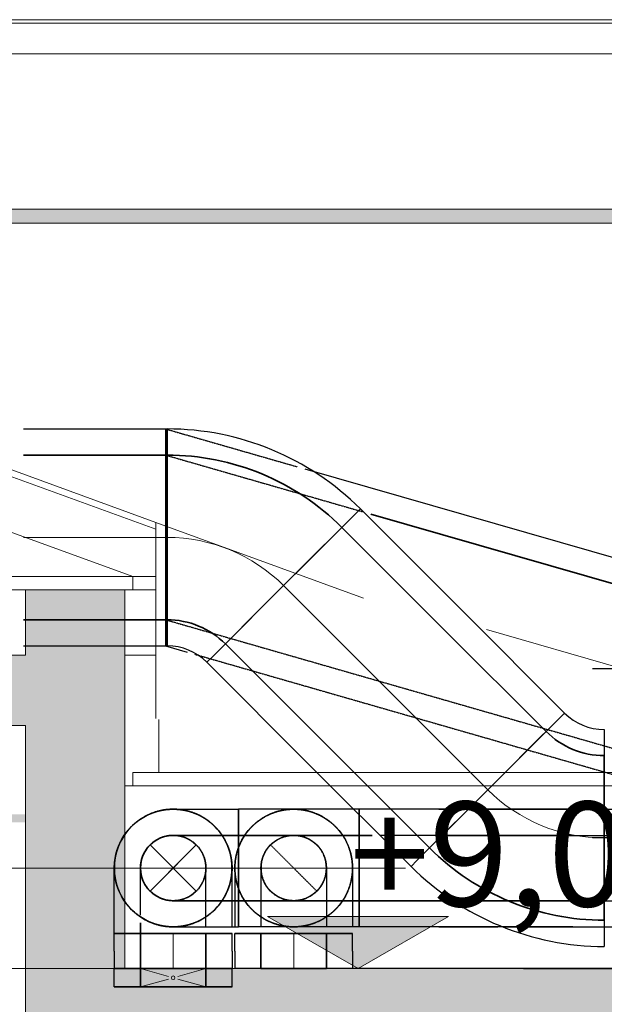
# Model space of a CAD drawing. Units: millimetres. Extents: x 108689 to 227299, y -68255 to 83746.
# Drawn here: x 132958 to 135194, y -18130 to -14363 of the extents above; entities that cross this region are included whole.
import ezdxf

# ---------------------------------------------------------------- set-up
doc = ezdxf.new("R2010")
doc.units = ezdxf.units.MM
doc.linetypes.add('Hidden', pattern=[3, 2, -1])
for name, color, linetype in [('LOIGE', 7, 'Continuous'), ('LOIKEOSAD-KVVKJ', 7, 'Continuous'), ('LOIKEOSAD-MUUD', 7, 'Continuous'), ('VENT-SP1-TEKST', 7, 'Continuous')]:
    doc.layers.add(name, color=color, linetype=linetype)
doc.styles.add('GENERATED_STYLE_1', font='arial.ttf')

msp = doc.modelspace()

# ---------------------------------------------------------------- hatches: boundary and pattern name
at = {"linetype": 'Continuous', "lineweight": 0}
for points in [[(173411, -15141.7), (173411, -15088.5), (130334.2, -15088.5), (130334.2, -15141.7)], [(132981, -16793.8), (133361, -16793.8), (133361, -16543.8), (132981, -16543.8)], [(123681, -17063.8), (132981, -17063.8), (132981, -16793.8), (123681, -16793.8)], [(132981, -20393.8), (133361, -20393.8), (133361, -16793.8), (132981, -16793.8)], [(132981, -17403.8), (123681, -17403.8), (123681, -17433.8), (132981, -17433.8)], [(134252.5, -17993.8), (133906.5, -17793.8), (134598.5, -17793.8)], [(172781, -18263.8), (172781, -17993.8), (133361, -17993.8), (133361, -18263.8)]]:
    msp.add_hatch(color=254, dxfattribs=at).paths.add_polyline_path(points, flags=0)

# ---------------------------------------------------------------- linework, layer by layer
at = {"color": 254, "linetype": 'Continuous', "lineweight": 0}
for p, q in [((138361, -14363.1), (128341, -14363.1)), ((128376.6, -14376.1), (171691, -14376.1)), ((128331, -14439.3), (133478.6, -16312.8)), ((133391, -16493.8), (128391, -14673.9)), ((130334.2, -15088.5), (173411, -15088.5)), ((130334.2, -15141.7), (172781, -15141.7)), ((133478.6, -16286.2), (130334.2, -15141.7)), ((133478.6, -16286.2), (134273.9, -16575.7)), ((133478.6, -17036.3), (133478.6, -16286.2)), ((133391, -16493.8), (131531, -16493.8)), ((133391, -16543.8), (133391, -16493.8)), ((133391, -16493.8), (133478.6, -16493.8)), ((123681, -16543.8), (132981, -16543.8)), ((132981, -16543.8), (133361, -16543.8)), ((132981, -16793.8), (132981, -16543.8)), ((133361, -16543.8), (133478.6, -16543.8)), ((133361, -16793.8), (133361, -16543.8)), ((123681, -16793.8), (132981, -16793.8)), ((133361, -16793.8), (133478.6, -16793.8)), ((133361, -17993.8), (133361, -16793.8)), ((123681, -17063.8), (132981, -17063.8)), ((132981, -20393.8), (132981, -17063.8)), ((133491, -17243.8), (133491, -17040.7)), ((133390.8, -17243.8), (171096.2, -17243.8)), ((133391, -17243.8), (133391, -17293.8)), ((133361, -17293.8), (171691, -17293.8)), ((134252.5, -17993.8), (133906.5, -17793.8)), ((133906.5, -17793.8), (134598.5, -17793.8)), ((134598.5, -17793.8), (134252.5, -17993.8)), ((133361, -17993.8), (172781, -17993.8)), ((134252.5, -17993.8), (134102.5, -17993.8)), ((134252.5, -17993.8), (134402.5, -17993.8))]:
    msp.add_line(p, q, dxfattribs=at)
at = {"layer": 'LOIGE', "color": 7, "linetype": 'Continuous', "lineweight": 18}
for p, q in [((140039.3, -14493.8), (122266.7, -14493.8)), ((140039.3, -17993.8), (122266.7, -17993.8))]:
    msp.add_line(p, q, dxfattribs=at)
at = {"layer": 'LOIKEOSAD-KVVKJ', "color": 7, "linetype": 'Continuous', "lineweight": -3}
for p, q in [((132973.5, -15928.8), (133522.3, -15928.8)), ((133516.4, -15928.8), (133516.4, -15960.4)), ((133522.3, -15960.4), (133522.3, -15928.8)), ((133522.3, -15928.8), (133522.3, -15960.4)), ((133516.4, -15960.4), (133516.4, -16050.3)), ((133522.3, -16050.3), (133522.3, -15960.4)), ((133522.3, -15960.4), (133522.3, -16050.3)), ((133516.4, -16028.8), (133516.4, -16052.8)), ((133516.4, -16050.3), (133516.4, -16185)), ((133516.4, -16052.8), (133516.4, -16121.1)), ((133522.3, -16185), (133522.3, -16050.3)), ((133522.3, -16050.3), (133522.3, -16185)), ((134048.6, -16081.8), (135264.7, -16431.5)), ((133516.4, -16121.1), (133516.4, -16223.2)), ((133516.4, -16185), (133516.4, -16343.8)), ((133522.3, -16343.8), (133522.3, -16185)), ((133522.3, -16185), (133522.3, -16343.8)), ((133516.4, -16223.2), (133516.4, -16343.8)), ((134261.2, -16234.9), (134238.9, -16257.2)), ((134238.9, -16257.2), (134261.2, -16234.9)), ((134651.7, -16625.3), (134261.2, -16234.9)), ((134238.9, -16257.2), (134175.2, -16320.8)), ((134175.2, -16320.8), (134238.9, -16257.2)), ((133516.4, -16343.8), (133516.4, -16464.3)), ((133516.4, -16343.8), (133516.4, -16502.6)), ((133522.3, -16502.6), (133522.3, -16343.8)), ((133522.3, -16343.8), (133522.3, -16502.6)), ((134175.2, -16320.8), (134080, -16416)), ((134080, -16416), (134175.2, -16320.8)), ((134080, -16416), (133967.7, -16528.3)), ((133967.7, -16528.3), (134080, -16416)), ((133516.4, -16464.3), (133516.4, -16566.5)), ((133516.4, -16502.6), (133516.4, -16637.2)), ((133522.3, -16637.2), (133522.3, -16502.6)), ((133522.3, -16502.6), (133522.3, -16637.2)), ((133967.7, -16528.3), (133855.4, -16640.6)), ((133855.4, -16640.6), (133967.7, -16528.3)), ((133516.4, -16566.5), (133516.4, -16634.8)), ((133516.4, -16634.8), (133516.4, -16658.8)), ((133516.4, -16637.2), (133516.4, -16727.2)), ((133522.3, -16727.2), (133522.3, -16637.2)), ((133522.3, -16637.2), (133522.3, -16727.2)), ((133855.4, -16640.6), (133760.2, -16735.8)), ((133760.2, -16735.8), (133855.4, -16640.6)), ((134651.7, -16625.3), (135042.2, -17015.8)), ((132973.5, -16758.8), (133522.3, -16758.8)), ((133516.4, -16727.2), (133516.4, -16758.8)), ((133516.4, -16758.8), (133599.3, -16782.6)), ((133522.3, -16758.8), (133522.3, -16727.2)), ((133522.3, -16727.2), (133522.3, -16758.8)), ((133760.2, -16735.8), (133696.6, -16799.4)), ((133696.6, -16799.4), (133760.2, -16735.8)), ((133696.6, -16799.4), (133674.3, -16821.8)), ((133674.3, -16821.8), (133696.6, -16799.4)), ((134064.8, -17212.2), (133674.3, -16821.8)), ((135019.8, -17038.2), (135042.2, -17015.8)), ((135042.2, -17015.8), (135019.8, -17038.2)), ((134956.2, -17101.8), (135019.8, -17038.2)), ((135019.8, -17038.2), (134956.2, -17101.8)), ((134861, -17197), (134956.2, -17101.8)), ((134956.2, -17101.8), (134861, -17197)), ((135194.2, -17078.8), (135194.2, -17110.4)), ((135194.2, -17110.4), (135194.2, -17200.3)), ((134064.8, -17212.2), (134455.3, -17602.7)), ((134748.7, -17309.3), (134861, -17197)), ((134861, -17197), (134748.7, -17309.3)), ((135194.2, -17200.3), (135194.2, -17335)), ((134636.4, -17421.6), (134748.7, -17309.3)), ((134748.7, -17309.3), (134636.4, -17421.6)), ((135194.2, -17335), (135194.2, -17493.8)), ((133545.4, -17383.8), (133564.4, -17383.8)), ((133564.4, -17383.8), (133618.6, -17383.8)), ((133618.6, -17383.8), (133699.7, -17383.8)), ((133699.7, -17383.8), (133795.4, -17383.8)), ((133795.4, -17383.8), (133795.4, -17400.9)), ((134206.3, -17383.8), (133795.4, -17383.8)), ((133795.4, -17400.9), (133795.4, -17383.8)), ((133795.4, -17400.9), (133795.4, -17449.7)), ((133795.4, -17449.7), (133795.4, -17400.9)), ((134561.3, -17383.8), (134236.3, -17383.8)), ((135074.2, -17383.8), (134256.3, -17383.8)), ((134256.3, -17400.9), (134256.3, -17383.8)), ((134256.3, -17449.7), (134256.3, -17400.9)), ((134561.3, -17383.8), (135327.2, -17383.8)), ((135074.2, -17383.8), (135392.9, -17383.8)), ((134541.2, -17516.8), (134636.4, -17421.6)), ((134636.4, -17421.6), (134541.2, -17516.8)), ((133795.4, -17449.7), (133795.4, -17522.7)), ((133795.4, -17522.7), (133795.4, -17449.7)), ((134256.3, -17522.7), (134256.3, -17449.7)), ((134256.3, -17493.3), (134256.3, -17483.8)), ((134256.3, -17520.4), (134256.3, -17493.3)), ((134561.3, -17483.8), (134336.3, -17483.8)), ((135074.2, -17483.8), (134366.3, -17483.8)), ((134477.6, -17580.4), (134541.2, -17516.8)), ((134541.2, -17516.8), (134477.6, -17580.4)), ((134561.3, -17483.8), (135327.2, -17483.8)), ((135074.2, -17483.8), (135392.9, -17483.8)), ((135194.2, -17493.8), (135194.2, -17652.6)), ((133795.4, -17522.7), (133795.4, -17608.8)), ((133795.4, -17608.8), (133795.4, -17522.7)), ((134256.3, -17561), (134256.3, -17520.4)), ((134256.3, -17608.8), (134256.3, -17522.7)), ((134256.3, -17608.8), (134256.3, -17561)), ((134455.3, -17602.7), (134477.6, -17580.4)), ((134477.6, -17580.4), (134455.3, -17602.7)), ((133320.4, -17627.8), (133320.4, -17608.8)), ((133320.4, -17682), (133320.4, -17627.8)), ((133795.4, -17608.8), (133795.4, -17694.9)), ((133795.4, -17694.9), (133795.4, -17608.8)), ((134256.3, -17656.6), (134256.3, -17608.8)), ((134256.3, -17694.9), (134256.3, -17608.8)), ((134256.3, -17697.2), (134256.3, -17656.6)), ((135194.2, -17652.6), (135194.2, -17787.2)), ((133320.4, -17763.1), (133320.4, -17682)), ((133795.4, -17694.9), (133795.4, -17767.9)), ((133795.4, -17767.9), (133795.4, -17694.9)), ((134256.3, -17767.9), (134256.3, -17694.9)), ((134256.3, -17724.3), (134256.3, -17697.2)), ((134256.3, -17733.8), (134256.3, -17724.3)), ((135074.2, -17733.8), (134256.3, -17733.8)), ((134651.4, -17733.8), (135327.2, -17733.8)), ((135074.2, -17733.8), (135392.9, -17733.8)), ((133320.4, -17858.8), (133320.4, -17763.1)), ((133795.4, -17767.9), (133795.4, -17816.7)), ((133795.4, -17816.7), (133795.4, -17767.9)), ((134256.3, -17816.7), (134256.3, -17767.9)), ((133795.4, -17816.7), (133795.4, -17833.8)), ((133795.4, -17833.8), (133795.4, -17816.7)), ((134256.3, -17833.8), (134256.3, -17816.7)), ((135194.2, -17787.2), (135194.2, -17877.2)), ((133545.4, -17833.8), (133564.4, -17833.8)), ((133564.4, -17833.8), (133618.6, -17833.8)), ((133618.6, -17833.8), (133699.7, -17833.8)), ((133699.7, -17833.8), (133795.4, -17833.8)), ((134561.3, -17833.8), (133795.4, -17833.8)), ((135074.2, -17833.8), (134256.3, -17833.8)), ((134561.3, -17833.8), (134787.1, -17833.8)), ((134817.1, -17833.8), (135327.2, -17833.8)), ((135074.2, -17833.8), (135392.9, -17833.8)), ((133337.5, -17858.8), (133320.4, -17858.8)), ((133320.4, -17926.3), (133320.4, -17858.8)), ((133320.4, -17858.8), (133337.5, -17858.8)), ((133386.3, -17858.8), (133337.5, -17858.8)), ((133337.5, -17858.8), (133386.3, -17858.8)), ((133459.3, -17858.8), (133386.3, -17858.8)), ((133386.3, -17858.8), (133459.3, -17858.8)), ((133545.4, -17858.8), (133459.3, -17858.8)), ((133459.3, -17858.8), (133545.4, -17858.8)), ((133631.5, -17858.8), (133545.4, -17858.8)), ((133545.4, -17858.8), (133631.5, -17858.8)), ((133704.5, -17858.8), (133631.5, -17858.8)), ((133631.5, -17858.8), (133704.5, -17858.8)), ((133753.3, -17858.8), (133704.5, -17858.8)), ((133704.5, -17858.8), (133753.3, -17858.8)), ((133770.4, -17858.8), (133753.3, -17858.8)), ((133753.3, -17858.8), (133770.4, -17858.8)), ((133770.4, -17926.3), (133770.4, -17858.8)), ((133798.4, -17858.8), (133781.3, -17858.8)), ((133781.3, -17926.3), (133781.3, -17858.8)), ((133781.3, -17858.8), (133798.4, -17858.8)), ((133847.2, -17858.8), (133798.4, -17858.8)), ((133798.4, -17858.8), (133847.2, -17858.8)), ((133920.2, -17858.8), (133847.2, -17858.8)), ((133847.2, -17858.8), (133920.2, -17858.8)), ((134006.3, -17858.8), (133920.2, -17858.8)), ((133920.2, -17858.8), (134006.3, -17858.8)), ((134092.4, -17858.8), (134006.3, -17858.8)), ((134006.3, -17858.8), (134092.4, -17858.8)), ((134165.4, -17858.8), (134092.4, -17858.8)), ((134092.4, -17858.8), (134165.4, -17858.8)), ((134214.1, -17858.8), (134165.4, -17858.8)), ((134165.4, -17858.8), (134214.1, -17858.8)), ((134231.3, -17858.8), (134214.1, -17858.8)), ((134214.1, -17858.8), (134231.3, -17858.8)), ((134231.3, -17926.3), (134231.3, -17858.8)), ((135194.2, -17877.2), (135194.2, -17908.8)), ((133320.4, -17926.3), (133320.4, -17993.8)), ((133770.4, -17926.3), (133770.4, -17993.8)), ((133781.3, -17926.3), (133781.3, -17993.8)), ((134231.3, -17926.3), (134231.3, -17993.8)), ((133320.4, -18063.8), (133320.4, -17993.8)), ((133320.4, -17993.8), (133337.5, -17993.8)), ((133320.4, -17993.8), (133337.5, -17993.8)), ((133337.5, -17993.8), (133320.4, -17993.8)), ((133337.5, -17993.8), (133386.3, -17993.8)), ((133337.5, -17993.8), (133386.3, -17993.8)), ((133386.3, -17993.8), (133337.5, -17993.8)), ((133386.3, -17993.8), (133459.3, -17993.8)), ((133386.3, -17993.8), (133459.3, -17993.8)), ((133459.3, -17993.8), (133386.3, -17993.8)), ((133459.3, -17993.8), (133545.4, -17993.8)), ((133459.3, -17993.8), (133545.4, -17993.8)), ((133545.4, -17993.8), (133459.3, -17993.8)), ((133545.4, -17993.8), (133631.5, -17993.8)), ((133545.4, -17993.8), (133631.5, -17993.8)), ((133631.5, -17993.8), (133545.4, -17993.8)), ((133631.5, -17993.8), (133704.5, -17993.8)), ((133631.5, -17993.8), (133704.5, -17993.8)), ((133704.5, -17993.8), (133631.5, -17993.8)), ((133704.5, -17993.8), (133753.3, -17993.8)), ((133704.5, -17993.8), (133753.3, -17993.8)), ((133753.3, -17993.8), (133704.5, -17993.8)), ((133753.3, -17993.8), (133770.4, -17993.8)), ((133753.3, -17993.8), (133770.4, -17993.8)), ((133770.4, -17993.8), (133753.3, -17993.8)), ((133770.4, -18063.8), (133770.4, -17993.8)), ((133798.4, -17993.8), (133781.3, -17993.8)), ((133847.2, -17993.8), (133798.4, -17993.8)), ((133920.2, -17993.8), (133847.2, -17993.8)), ((134006.3, -17993.8), (133920.2, -17993.8)), ((134092.4, -17993.8), (134006.3, -17993.8)), ((134165.4, -17993.8), (134092.4, -17993.8)), ((134214.1, -17993.8), (134165.4, -17993.8)), ((134231.3, -17993.8), (134214.1, -17993.8)), ((133320.4, -18063.8), (133337.5, -18063.8)), ((133337.5, -18063.8), (133320.4, -18063.8)), ((133337.5, -18063.8), (133386.3, -18063.8)), ((133386.3, -18063.8), (133337.5, -18063.8)), ((133386.3, -18063.8), (133459.3, -18063.8)), ((133459.3, -18063.8), (133386.3, -18063.8)), ((133459.3, -18063.8), (133545.4, -18063.8)), ((133545.4, -18063.8), (133459.3, -18063.8)), ((133545.4, -18063.8), (133631.5, -18063.8)), ((133631.5, -18063.8), (133545.4, -18063.8)), ((133631.5, -18063.8), (133704.5, -18063.8)), ((133704.5, -18063.8), (133631.5, -18063.8)), ((133704.5, -18063.8), (133753.3, -18063.8)), ((133753.3, -18063.8), (133704.5, -18063.8)), ((133753.3, -18063.8), (133770.4, -18063.8)), ((133770.4, -18063.8), (133753.3, -18063.8))]:
    msp.add_line(p, q, dxfattribs=at)
at = {"layer": 'LOIKEOSAD-KVVKJ', "color": 7, "linetype": 'Hidden', "lineweight": -3}
for p, q in [((133516.4, -15928.8), (134019.8, -16073.5)), ((133516.4, -15928.8), (133516.4, -15960.4)), ((133516.4, -15960.4), (133516.4, -16050.3)), ((133516.4, -16028.8), (134272.6, -16246.2)), ((133516.4, -16028.8), (133516.4, -16052.8)), ((133516.4, -16050.3), (133516.4, -16185)), ((133516.4, -16052.8), (133516.4, -16121.1)), ((133516.4, -16121.1), (133516.4, -16223.2)), ((133516.4, -16185), (133516.4, -16343.8)), ((133516.4, -16223.2), (133516.4, -16343.8)), ((133516.4, -16343.8), (133516.4, -16464.3)), ((133516.4, -16343.8), (133516.4, -16502.6)), ((133516.4, -16464.3), (133516.4, -16566.5)), ((133516.4, -16502.6), (133516.4, -16637.2)), ((133516.4, -16566.5), (133516.4, -16634.8)), ((133516.4, -16634.8), (133516.4, -16658.8)), ((133516.4, -16637.2), (133516.4, -16727.2)), ((133516.4, -16658.8), (135264.7, -17161.5)), ((133516.4, -16727.2), (133516.4, -16758.8)), ((133628.2, -16790.9), (135264.7, -17261.5)), ((134025.3, -17383.8), (134006.3, -17383.8)), ((134079.5, -17383.8), (134025.3, -17383.8)), ((134160.6, -17383.8), (134079.5, -17383.8)), ((134256.3, -17383.8), (134160.6, -17383.8)), ((134256.3, -17383.8), (134256.3, -17400.9)), ((134256.3, -17400.9), (134256.3, -17449.7)), ((134256.3, -17449.7), (134256.3, -17522.7)), ((134025.3, -17483.8), (134006.3, -17483.8)), ((134079.5, -17483.8), (134025.3, -17483.8)), ((134160.6, -17483.8), (134079.5, -17483.8)), ((134256.3, -17483.8), (134160.6, -17483.8)), ((134256.3, -17483.8), (134256.3, -17493.3)), ((134256.3, -17493.3), (134256.3, -17520.4)), ((134094.6, -17697.2), (133917.9, -17520.4)), ((134256.3, -17520.4), (134256.3, -17561)), ((134256.3, -17522.7), (134256.3, -17608.8)), ((134256.3, -17561), (134256.3, -17608.8)), ((133420.4, -17631.6), (133420.4, -17608.8)), ((133670.4, -17625.5), (133670.4, -17608.8)), ((133670.4, -17673.3), (133670.4, -17625.5)), ((133770.4, -17625.5), (133770.4, -17608.8)), ((133770.4, -17673.3), (133770.4, -17625.5)), ((133781.3, -17608.8), (133781.3, -17625.5)), ((133781.3, -17625.5), (133781.3, -17673.3)), ((133881.3, -17608.8), (133881.3, -17625.5)), ((133881.3, -17625.5), (133881.3, -17673.3)), ((134131.3, -17608.8), (134131.3, -17625.5)), ((134131.3, -17625.5), (134131.3, -17673.3)), ((134231.3, -17608.8), (134231.3, -17625.5)), ((134231.3, -17625.5), (134231.3, -17673.3)), ((134256.3, -17608.8), (134256.3, -17656.6)), ((134256.3, -17608.8), (134256.3, -17694.9)), ((133420.4, -17695.7), (133420.4, -17631.6)), ((134256.3, -17656.6), (134256.3, -17697.2)), ((133420.4, -17789.6), (133420.4, -17695.7)), ((133670.4, -17745.8), (133670.4, -17673.3)), ((133770.4, -17745.8), (133770.4, -17673.3)), ((133781.3, -17673.3), (133781.3, -17745.8)), ((133881.3, -17673.3), (133881.3, -17745.8)), ((134131.3, -17673.3), (134131.3, -17745.8)), ((134231.3, -17673.3), (134231.3, -17745.8)), ((134256.3, -17694.9), (134256.3, -17767.9)), ((134256.3, -17697.2), (134256.3, -17724.3)), ((134025.3, -17733.8), (134006.3, -17733.8)), ((134079.5, -17733.8), (134025.3, -17733.8)), ((134160.6, -17733.8), (134079.5, -17733.8)), ((134256.3, -17733.8), (134160.6, -17733.8)), ((134256.3, -17724.3), (134256.3, -17733.8)), ((133670.4, -17833.4), (133670.4, -17745.8)), ((133770.4, -17833.4), (133770.4, -17745.8)), ((133781.3, -17745.8), (133781.3, -17833.4)), ((133881.3, -17745.8), (133881.3, -17833.4)), ((134131.3, -17745.8), (134131.3, -17833.4)), ((134231.3, -17745.8), (134231.3, -17833.4)), ((134256.3, -17767.9), (134256.3, -17816.7)), ((134256.3, -17816.7), (134256.3, -17833.8)), ((134025.3, -17833.8), (134006.3, -17833.8)), ((134079.5, -17833.8), (134025.3, -17833.8)), ((134160.6, -17833.8), (134079.5, -17833.8)), ((134256.3, -17833.8), (134160.6, -17833.8))]:
    msp.add_line(p, q, dxfattribs=at)
at = {"layer": 'LOIKEOSAD-KVVKJ', "color": 1, "linetype": 'Continuous', "lineweight": 35}
for p, q in [((132973.5, -16028.8), (133522.3, -16028.8)), ((133522.3, -16052.8), (133522.3, -16028.8)), ((133522.3, -16028.8), (133522.3, -16052.8)), ((133522.3, -16121.1), (133522.3, -16052.8)), ((133522.3, -16052.8), (133522.3, -16121.1)), ((133522.3, -16223.2), (133522.3, -16121.1)), ((133522.3, -16121.1), (133522.3, -16223.2)), ((133522.3, -16343.8), (133522.3, -16223.2)), ((133522.3, -16223.2), (133522.3, -16343.8)), ((134190.5, -16305.6), (134173.5, -16322.5)), ((134173.5, -16322.5), (134190.5, -16305.6)), ((134581, -16696.1), (134190.5, -16305.6)), ((133522.3, -16464.3), (133522.3, -16343.8)), ((133522.3, -16343.8), (133522.3, -16464.3)), ((134173.5, -16322.5), (134125.2, -16370.8)), ((134125.2, -16370.8), (134173.5, -16322.5)), ((134125.2, -16370.8), (134053, -16443.1)), ((134053, -16443.1), (134125.2, -16370.8)), ((134053, -16443.1), (133967.7, -16528.3)), ((133967.7, -16528.3), (134053, -16443.1)), ((133522.3, -16566.5), (133522.3, -16464.3)), ((133522.3, -16464.3), (133522.3, -16566.5)), ((133967.7, -16528.3), (133882.5, -16613.6)), ((133882.5, -16613.6), (133967.7, -16528.3)), ((133522.3, -16634.8), (133522.3, -16566.5)), ((133522.3, -16566.5), (133522.3, -16634.8)), ((133522.3, -16658.8), (133522.3, -16634.8)), ((133522.3, -16634.8), (133522.3, -16658.8)), ((133882.5, -16613.6), (133810.2, -16685.8)), ((133810.2, -16685.8), (133882.5, -16613.6)), ((132973.5, -16658.8), (133522.3, -16658.8)), ((133810.2, -16685.8), (133762, -16734.1)), ((133762, -16734.1), (133810.2, -16685.8)), ((134581, -16696.1), (134971.4, -17086.5)), ((133762, -16734.1), (133745, -16751.1)), ((133745, -16751.1), (133762, -16734.1)), ((134135.5, -17141.5), (133745, -16751.1)), ((134954.5, -17103.5), (134971.4, -17086.5)), ((134971.4, -17086.5), (134954.5, -17103.5)), ((134906.2, -17151.8), (134954.5, -17103.5)), ((134954.5, -17103.5), (134906.2, -17151.8)), ((134135.5, -17141.5), (134526, -17532)), ((134833.9, -17224), (134906.2, -17151.8)), ((134906.2, -17151.8), (134833.9, -17224)), ((135194.2, -17178.8), (135194.2, -17202.8)), ((135194.2, -17202.8), (135194.2, -17271.1)), ((134748.7, -17309.3), (134833.9, -17224)), ((134833.9, -17224), (134748.7, -17309.3)), ((135194.2, -17271.1), (135194.2, -17373.2)), ((134663.5, -17394.5), (134748.7, -17309.3)), ((134748.7, -17309.3), (134663.5, -17394.5)), ((134591.2, -17466.8), (134663.5, -17394.5)), ((134663.5, -17394.5), (134591.2, -17466.8)), ((135194.2, -17373.2), (135194.2, -17493.8)), ((134542.9, -17515.1), (134591.2, -17466.8)), ((134591.2, -17466.8), (134542.9, -17515.1)), ((133545.4, -17483.8), (133564.4, -17483.8)), ((133564.4, -17483.8), (133618.6, -17483.8)), ((133618.6, -17483.8), (133699.7, -17483.8)), ((133699.7, -17483.8), (133795.4, -17483.8)), ((133795.4, -17483.8), (133795.4, -17493.3)), ((134306.3, -17483.8), (133795.4, -17483.8)), ((133795.4, -17493.3), (133795.4, -17483.8)), ((133795.4, -17493.3), (133795.4, -17520.4)), ((133795.4, -17520.4), (133795.4, -17493.3)), ((134526, -17532), (134542.9, -17515.1)), ((134542.9, -17515.1), (134526, -17532)), ((135194.2, -17493.8), (135194.2, -17614.3)), ((133795.4, -17520.4), (133795.4, -17561)), ((133795.4, -17561), (133795.4, -17520.4)), ((133795.4, -17561), (133795.4, -17608.8)), ((133795.4, -17608.8), (133795.4, -17561)), ((133795.4, -17608.8), (133795.4, -17656.6)), ((133795.4, -17656.6), (133795.4, -17608.8)), ((135194.2, -17614.3), (135194.2, -17716.5)), ((133795.4, -17656.6), (133795.4, -17697.2)), ((133795.4, -17697.2), (133795.4, -17656.6)), ((133795.4, -17697.2), (133795.4, -17724.3)), ((133795.4, -17724.3), (133795.4, -17697.2)), ((133545.4, -17733.8), (133564.4, -17733.8)), ((133564.4, -17733.8), (133618.6, -17733.8)), ((133618.6, -17733.8), (133699.7, -17733.8)), ((133699.7, -17733.8), (133795.4, -17733.8)), ((133795.4, -17724.3), (133795.4, -17733.8)), ((133795.4, -17733.8), (133795.4, -17724.3)), ((134561.3, -17733.8), (133795.4, -17733.8)), ((134561.3, -17733.8), (134621.4, -17733.8)), ((135194.2, -17716.5), (135194.2, -17784.8)), ((135194.2, -17784.8), (135194.2, -17808.8)), ((133420.4, -17858.8), (133420.4, -17818.8)), ((133429.9, -17858.8), (133420.4, -17858.8)), ((133420.4, -17926.3), (133420.4, -17858.8)), ((133420.4, -17858.8), (133429.9, -17858.8)), ((133457, -17858.8), (133429.9, -17858.8)), ((133429.9, -17858.8), (133457, -17858.8)), ((133497.6, -17858.8), (133457, -17858.8)), ((133457, -17858.8), (133497.6, -17858.8)), ((133545.4, -17858.8), (133497.6, -17858.8)), ((133497.6, -17858.8), (133545.4, -17858.8)), ((133593.2, -17858.8), (133545.4, -17858.8)), ((133545.4, -17858.8), (133593.2, -17858.8)), ((133633.8, -17858.8), (133593.2, -17858.8)), ((133593.2, -17858.8), (133633.8, -17858.8)), ((133660.9, -17858.8), (133633.8, -17858.8)), ((133633.8, -17858.8), (133660.9, -17858.8)), ((133670.4, -17858.8), (133660.9, -17858.8)), ((133660.9, -17858.8), (133670.4, -17858.8)), ((133670.4, -17926.3), (133670.4, -17858.8)), ((133420.4, -17926.3), (133420.4, -17993.8)), ((133670.4, -17926.3), (133670.4, -17993.8)), ((133429.9, -17993.8), (133420.4, -17993.8)), ((133457, -17993.8), (133429.9, -17993.8)), ((133497.6, -17993.8), (133457, -17993.8)), ((133545.4, -17993.8), (133497.6, -17993.8)), ((133593.2, -17993.8), (133545.4, -17993.8)), ((133633.8, -17993.8), (133593.2, -17993.8)), ((133660.9, -17993.8), (133633.8, -17993.8)), ((133670.4, -17993.8), (133660.9, -17993.8))]:
    msp.add_line(p, q, dxfattribs=at)
at = {"layer": 'LOIKEOSAD-KVVKJ', "color": 2, "linetype": 'Continuous', "lineweight": 35}
for p, q in [((134301.4, -16254.5), (135264.7, -16531.5)), ((133890.8, -17858.8), (133881.3, -17858.8)), ((133881.3, -17926.3), (133881.3, -17858.8)), ((133881.3, -17858.8), (133890.8, -17858.8)), ((133917.9, -17858.8), (133890.8, -17858.8)), ((133890.8, -17858.8), (133917.9, -17858.8)), ((133958.4, -17858.8), (133917.9, -17858.8)), ((133917.9, -17858.8), (133958.4, -17858.8)), ((134006.3, -17858.8), (133958.4, -17858.8)), ((133958.4, -17858.8), (134006.3, -17858.8)), ((134054.1, -17858.8), (134006.3, -17858.8)), ((134006.3, -17858.8), (134054.1, -17858.8)), ((134094.6, -17858.8), (134054.1, -17858.8)), ((134054.1, -17858.8), (134094.6, -17858.8)), ((134121.7, -17858.8), (134094.6, -17858.8)), ((134094.6, -17858.8), (134121.7, -17858.8)), ((134131.3, -17858.8), (134121.7, -17858.8)), ((134121.7, -17858.8), (134131.3, -17858.8)), ((134131.3, -17926.3), (134131.3, -17858.8)), ((133881.3, -17926.3), (133881.3, -17993.8)), ((134131.3, -17926.3), (134131.3, -17993.8)), ((133890.8, -17993.8), (133881.3, -17993.8)), ((133917.9, -17993.8), (133890.8, -17993.8)), ((133958.4, -17993.8), (133917.9, -17993.8)), ((134006.3, -17993.8), (133958.4, -17993.8)), ((134054.1, -17993.8), (134006.3, -17993.8)), ((134094.6, -17993.8), (134054.1, -17993.8)), ((134121.7, -17993.8), (134094.6, -17993.8)), ((134131.3, -17993.8), (134121.7, -17993.8))]:
    msp.add_line(p, q, dxfattribs=at)
at = {"layer": 'LOIKEOSAD-KVVKJ', "color": 7, "linetype": 'Continuous', "lineweight": 18}
for p, q in [((132973.5, -16343.8), (133522.3, -16343.8)), ((134358.2, -16918.8), (133967.7, -16528.3)), ((134743.5, -16696.7), (135264.7, -16846.5)), ((134358.2, -16918.8), (134748.7, -17309.3)), ((133633.8, -17697.2), (133457, -17520.4)), ((133457, -17697.2), (133633.8, -17520.4)), ((133545.4, -17608.8), (133564.4, -17608.8)), ((133564.4, -17608.8), (133618.6, -17608.8)), ((133618.6, -17608.8), (133699.7, -17608.8)), ((133699.7, -17608.8), (133795.4, -17608.8)), ((134434.3, -17608.8), (133795.4, -17608.8)), ((133545.4, -17926.3), (133545.4, -17858.8)), ((134006.3, -17926.3), (134006.3, -17858.8)), ((133545.4, -17926.3), (133545.4, -17993.8)), ((134006.3, -17926.3), (134006.3, -17993.8)), ((133527.7, -18023.8), (133420.4, -17993.8)), ((133563.1, -18023.8), (133670.4, -17993.8)), ((133527.7, -18033.7), (133420.4, -18063.8)), ((133563.1, -18033.7), (133670.4, -18063.8))]:
    msp.add_line(p, q, dxfattribs=at)
at = {"layer": 'LOIKEOSAD-KVVKJ', "color": 6, "linetype": 'Continuous', "lineweight": 35}
for p, q in [((133420.4, -18063.8), (133420.4, -17993.8)), ((133420.4, -17993.8), (133429.9, -17993.8)), ((133420.4, -17993.8), (133429.9, -17993.8)), ((133429.9, -17993.8), (133457, -17993.8)), ((133429.9, -17993.8), (133457, -17993.8)), ((133457, -17993.8), (133497.6, -17993.8)), ((133457, -17993.8), (133497.6, -17993.8)), ((133497.6, -17993.8), (133545.4, -17993.8)), ((133497.6, -17993.8), (133545.4, -17993.8)), ((133545.4, -17993.8), (133593.2, -17993.8)), ((133545.4, -17993.8), (133593.2, -17993.8)), ((133593.2, -17993.8), (133633.8, -17993.8)), ((133593.2, -17993.8), (133633.8, -17993.8)), ((133633.8, -17993.8), (133660.9, -17993.8)), ((133633.8, -17993.8), (133660.9, -17993.8)), ((133660.9, -17993.8), (133670.4, -17993.8)), ((133660.9, -17993.8), (133670.4, -17993.8)), ((133670.4, -18063.8), (133670.4, -17993.8)), ((133420.4, -18063.8), (133429.9, -18063.8)), ((133429.9, -18063.8), (133420.4, -18063.8)), ((133429.9, -18063.8), (133457, -18063.8)), ((133457, -18063.8), (133429.9, -18063.8)), ((133457, -18063.8), (133497.6, -18063.8)), ((133497.6, -18063.8), (133457, -18063.8)), ((133497.6, -18063.8), (133545.4, -18063.8)), ((133545.4, -18063.8), (133497.6, -18063.8)), ((133545.4, -18063.8), (133593.2, -18063.8)), ((133593.2, -18063.8), (133545.4, -18063.8)), ((133593.2, -18063.8), (133633.8, -18063.8)), ((133633.8, -18063.8), (133593.2, -18063.8)), ((133633.8, -18063.8), (133660.9, -18063.8)), ((133660.9, -18063.8), (133633.8, -18063.8)), ((133660.9, -18063.8), (133670.4, -18063.8)), ((133670.4, -18063.8), (133660.9, -18063.8))]:
    msp.add_line(p, q, dxfattribs=at)
at = {"layer": 'LOIKEOSAD-KVVKJ', "color": 7, "linetype": 'Continuous', "lineweight": -3}
for centre, radius in [((133545.4, -17608.8), 225), ((134006.3, -17608.8), 225), ((134006.3, -17608.8), 225), ((133545.4, -17608.8), 125), ((133545.4, -17608.8), 125), ((134006.3, -17608.8), 125), ((134006.3, -17608.8), 125)]:
    msp.add_circle(centre, radius, dxfattribs=at)
at = {"layer": 'LOIKEOSAD-KVVKJ', "color": 7, "linetype": 'Hidden', "lineweight": -3}
for centre, radius in [((133545.4, -17608.8), 225), ((133545.4, -17608.8), 225), ((134006.3, -17608.8), 225), ((134006.3, -17608.8), 225), ((133545.4, -17608.8), 125), ((133545.4, -17608.8), 125), ((134006.3, -17608.8), 125), ((134006.3, -17608.8), 125)]:
    msp.add_circle(centre, radius, dxfattribs=at)
at = {"layer": 'LOIKEOSAD-KVVKJ', "color": 7, "linetype": 'Hidden', "lineweight": -3, "extrusion": (0, 0, -1)}
for centre, radius in [((-133545.4, -17608.8), 225), ((-134006.3, -17608.8), 225), ((-133545.4, -17608.8), 125), ((-134006.3, -17608.8), 125)]:
    msp.add_circle(centre, radius, dxfattribs=at)
at = {"layer": 'LOIKEOSAD-KVVKJ', "color": 7, "linetype": 'Continuous', "lineweight": 18}
msp.add_circle((133545.4, -18028.8), 7, dxfattribs=at)
at = {"layer": 'LOIKEOSAD-KVVKJ', "color": 7, "linetype": 'Continuous', "lineweight": -3}
for centre, major_axis, end_param in [((133522.3, -16973.8), (738.9, 738.9), 0.785398), ((133522.3, -16973.8), (152, 152), 0.785398), ((135194.2, -16863.8), (-152, -152), 0.785398), ((133545.4, -17608.8), (-29.9, 223), 2.874926), ((133545.4, -17608.8), (0, -225), 3.141593), ((135194.2, -16863.8), (-738.9, -738.9), 0.785398)]:
    msp.add_ellipse(centre, major_axis=major_axis, ratio=1, start_param=0, end_param=end_param, dxfattribs=at)
at = {"layer": 'LOIKEOSAD-KVVKJ', "color": 1, "linetype": 'Continuous', "lineweight": 35}
for centre, major_axis in [((133522.3, -16973.8), (668.2, 668.2)), ((133522.3, -16973.8), (222.7, 222.7)), ((135194.2, -16863.8), (-222.7, -222.7)), ((135194.2, -16863.8), (-668.2, -668.2))]:
    msp.add_ellipse(centre, major_axis=major_axis, ratio=1, start_param=0, end_param=0.785398, dxfattribs=at)
at = {"layer": 'LOIKEOSAD-KVVKJ', "color": 7, "linetype": 'Continuous', "lineweight": 18}
for centre, major_axis in [((133522.3, -16973.8), (445.5, 445.5)), ((135194.2, -16863.8), (-445.5, -445.5))]:
    msp.add_ellipse(centre, major_axis=major_axis, ratio=1, start_param=0, end_param=0.785398, dxfattribs=at)
at = {"layer": 'LOIKEOSAD-KVVKJ', "color": 7, "linetype": 'Continuous', "lineweight": -3, "extrusion": (0, 0, -1)}
msp.add_ellipse((133545.4, -17608.8), major_axis=(0, -225), ratio=1, start_param=0, end_param=3.141593, dxfattribs=at)
at = {"layer": 'LOIKEOSAD-KVVKJ', "color": 7, "linetype": 'Hidden', "lineweight": -3, "extrusion": (0, 0, -1)}
for centre, major_axis in [((133545.4, -17608.8), (0, 225)), ((134006.3, -17608.8), (0, -225)), ((134006.3, -17608.8), (0, 225)), ((133545.4, -17608.8), (0, 125)), ((134006.3, -17608.8), (0, -125)), ((134006.3, -17608.8), (0, 125))]:
    msp.add_ellipse(centre, major_axis=major_axis, ratio=1, start_param=0, end_param=3.141593, dxfattribs=at)
at = {"layer": 'LOIKEOSAD-KVVKJ', "color": 1, "linetype": 'Continuous', "lineweight": 35, "extrusion": (0, 0, -1)}
msp.add_ellipse((133545.4, -17608.8), major_axis=(0, -125), ratio=1, start_param=0, end_param=3.141593, dxfattribs=at)
at = {"layer": 'LOIKEOSAD-MUUD', "color": 8, "linetype": 'Continuous', "lineweight": -3}
for p, q in [((136663.8, -16846.5), (135149.2, -16846.5)), ((136663.8, -17493.8), (135149.2, -17493.8)), ((136613.5, -17993.8), (133787.9, -17993.8)), ((134885.6, -17993.8), (137008.6, -17993.8))]:
    msp.add_line(p, q, dxfattribs=at)
at = {"layer": 'VENT-SP1-TEKST', "color": 7, "linetype": 'Continuous', "lineweight": 18}
for p, q in [((133527.7, -17626.5), (133563.1, -17591.1)), ((133545.4, -17608.8), (132784.8, -17608.8))]:
    msp.add_line(p, q, dxfattribs=at)

# ---------------------------------------------------------------- texts
at = {"color": 254, "lineweight": 0, "style": 'GENERATED_STYLE_1'}
msp.add_text('+9,00', height=400, dxfattribs=at).set_placement((134221.4, -17755.4))

doc.saveas('drawing.dxf')
